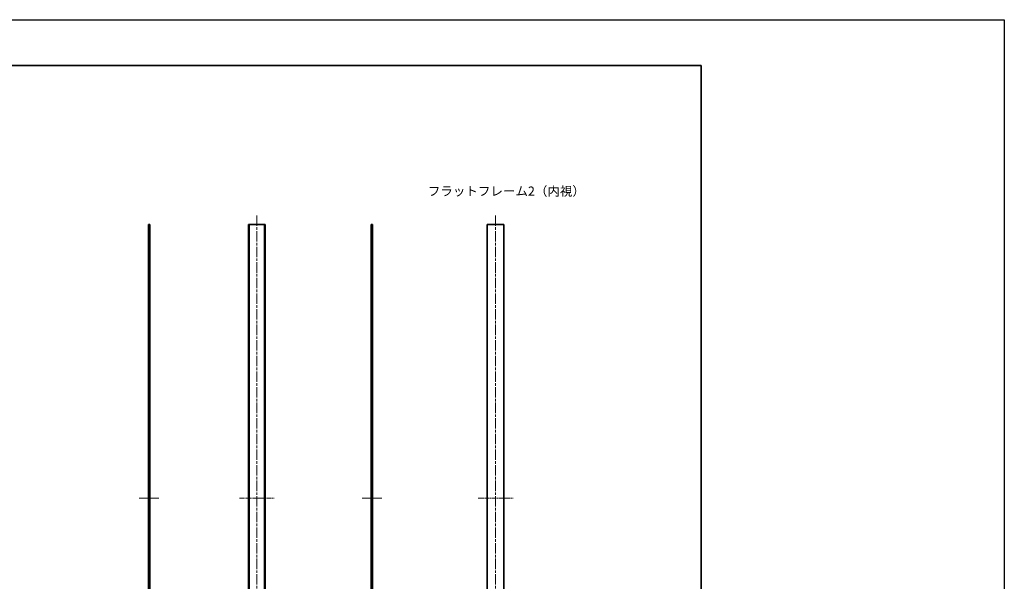
# Model space of a CAD drawing. Units: millimetres. Extents: x -50 to 7038, y -50 to 4436.
# Drawn here: x 4791 to 5865, y 2167 to 2779 of the extents above; entities that cross this region are included whole.
import ezdxf

# ---------------------------------------------------------------- set-up
doc = ezdxf.new("R2010")
doc.units = ezdxf.units.MM
doc.header["$LTSCALE"] = 2
doc.linetypes.add('CHAIN', pattern=[0.3543, 0.2362, -0.0295, 0.0591, -0.0295])
for name, color, linetype, lineweight in [('Border (ISO)', 7, 'Continuous', 35), ('Symbol (ISO)', 7, 'Continuous', 18), ('Visible (ISO)', 7, 'Continuous', 35), ('Visible Narrow (ISO)', 7, 'Continuous', 25)]:
    doc.layers.add(name, color=color, linetype=linetype, lineweight=lineweight)
doc.layers.add('Centerline (ISO)', color=7, linetype='Continuous', lineweight=18, true_color=0x80ffff)
doc.styles.add('Note Text (TK)', font='txt')

# ---------------------------------------------------------------- blocks, each defined once
blk = doc.blocks.new('図面枠 tk図枠')
at = {"layer": 'Border (ISO)'}
for p, q in [((14.5, 289), (405.5, 289)), ((405.5, 289), (405.5, 8))]:
    blk.add_line(p, q, dxfattribs=at)

msp = doc.modelspace()

# ---------------------------------------------------------------- linework, layer by layer
at = {"color": 6}
msp.add_lwpolyline([(-50, 2779), (5864.6667, 2779), (5864.6667, 1555), (-50, 1555)], close=True, dxfattribs=at)
at = {"layer": 'Centerline (ISO)', "linetype": 'CHAIN', "ltscale": 23.990969}
for p, q in [((5049.5305, 2565.6641), (5049.5305, 1949.6641)), ((5309.9284, 2565.6641), (5309.9284, 1949.6641))]:
    msp.add_line(p, q, dxfattribs=at)
at = {"layer": 'Centerline (ISO)', "linetype": 'CHAIN', "ltscale": 5.97264}
for p, q in [((4921.2999, 2257.6641), (4942.7999, 2257.6641)), ((5164.2936, 2257.6641), (5185.7936, 2257.6641))]:
    msp.add_line(p, q, dxfattribs=at)
at = {"layer": 'Centerline (ISO)', "linetype": 'CHAIN', "ltscale": 10.58415}
for p, q in [((5030.4805, 2257.6641), (5068.5805, 2257.6641)), ((5290.8784, 2257.6641), (5328.9784, 2257.6641))]:
    msp.add_line(p, q, dxfattribs=at)
at = {"layer": 'Visible (ISO)'}
for p, q in [((4931.2999, 2555.6641), (4931.2999, 1959.6641)), ((4931.2999, 2555.6641), (4931.5999, 2555.6641)), ((4931.5999, 2555.6641), (4931.7999, 2555.6641)), ((4932.0499, 2555.6641), (4931.7999, 2555.6641)), ((4931.7999, 2555.6641), (4931.7999, 1959.6641)), ((4932.0499, 2555.6641), (4932.5499, 2555.6641)), ((4932.0499, 1959.6641), (4932.0499, 2555.6641)), ((4932.5499, 2555.6641), (4932.7999, 2555.6641)), ((4932.7999, 1959.6641), (4932.7999, 2555.6641)), ((5040.7305, 2555.6641), (5040.4805, 2555.6641)), ((5040.4805, 2555.6641), (5040.4805, 1959.6641)), ((5040.7305, 1959.6641), (5040.7305, 2555.6641)), ((5040.7305, 2555.6641), (5041.2305, 2555.6641)), ((5041.2305, 2555.6641), (5041.4805, 2555.6641)), ((5041.2305, 2555.6641), (5041.2305, 1959.6641)), ((5041.4805, 2555.6641), (5057.5805, 2555.6641)), ((5057.5805, 2555.6641), (5057.8305, 2555.6641)), ((5057.8305, 2555.6641), (5058.3305, 2555.6641)), ((5057.8305, 1959.6641), (5057.8305, 2555.6641)), ((5058.5805, 2555.6641), (5058.3305, 2555.6641)), ((5058.3305, 2555.6641), (5058.3305, 1959.6641)), ((5058.5805, 1959.6641), (5058.5805, 2555.6641)), ((5174.2936, 2555.6641), (5174.5436, 2555.6641)), ((5174.2936, 2555.6641), (5174.2936, 1959.6641)), ((5174.5436, 2555.6641), (5175.0436, 2555.6641)), ((5175.2936, 2555.6641), (5175.0436, 2555.6641)), ((5175.0436, 2555.6641), (5175.0436, 1959.6641)), ((5175.2936, 1959.6641), (5175.2936, 2555.6641)), ((5175.2936, 2555.6641), (5175.4936, 2555.6641)), ((5175.4936, 2555.6641), (5175.7936, 2555.6641)), ((5175.7936, 1959.6641), (5175.7936, 2555.6641)), ((5300.8784, 2555.6641), (5300.8784, 1959.6641)), ((5300.8784, 2555.6641), (5301.1784, 2555.6641)), ((5301.1784, 2555.6641), (5318.6784, 2555.6641)), ((5318.6784, 2555.6641), (5318.9784, 2555.6641)), ((5318.9784, 1959.6641), (5318.9784, 2555.6641))]:
    msp.add_line(p, q, dxfattribs=at)
at = {"layer": 'Visible Narrow (ISO)'}
for p, q in [((4931.5999, 1959.6641), (4931.5999, 2555.6641)), ((4932.5499, 2555.6641), (4932.5499, 1959.6641)), ((5041.4805, 1959.6641), (5041.4805, 2555.6641)), ((5057.5805, 2555.6641), (5057.5805, 1959.6641)), ((5174.5436, 1959.6641), (5174.5436, 2555.6641)), ((5175.4936, 2555.6641), (5175.4936, 1959.6641)), ((5301.1784, 1959.6641), (5301.1784, 2555.6641)), ((5318.6784, 2555.6641), (5318.6784, 1959.6641))]:
    msp.add_line(p, q, dxfattribs=at)

# ---------------------------------------------------------------- block references
at = {"xscale": 4, "yscale": 4, "zscale": 4}
msp.add_blockref('図面枠 tk図枠', (3912, 1573), dxfattribs=at)

# ---------------------------------------------------------------- texts
at = {"layer": 'Symbol (ISO)', "color": 7, "insert": (5236.0481, 2592.1874), "char_height": 10, "width": 151.052637, "attachment_point": 4, "line_spacing_factor": 1.5, "style": 'Note Text (TK)'}
msp.add_mtext('{\\fＭＳ Ｐゴシック|b0|i0;フラットフレーム2（内視）}', dxfattribs=at)

doc.saveas('drawing.dxf')
